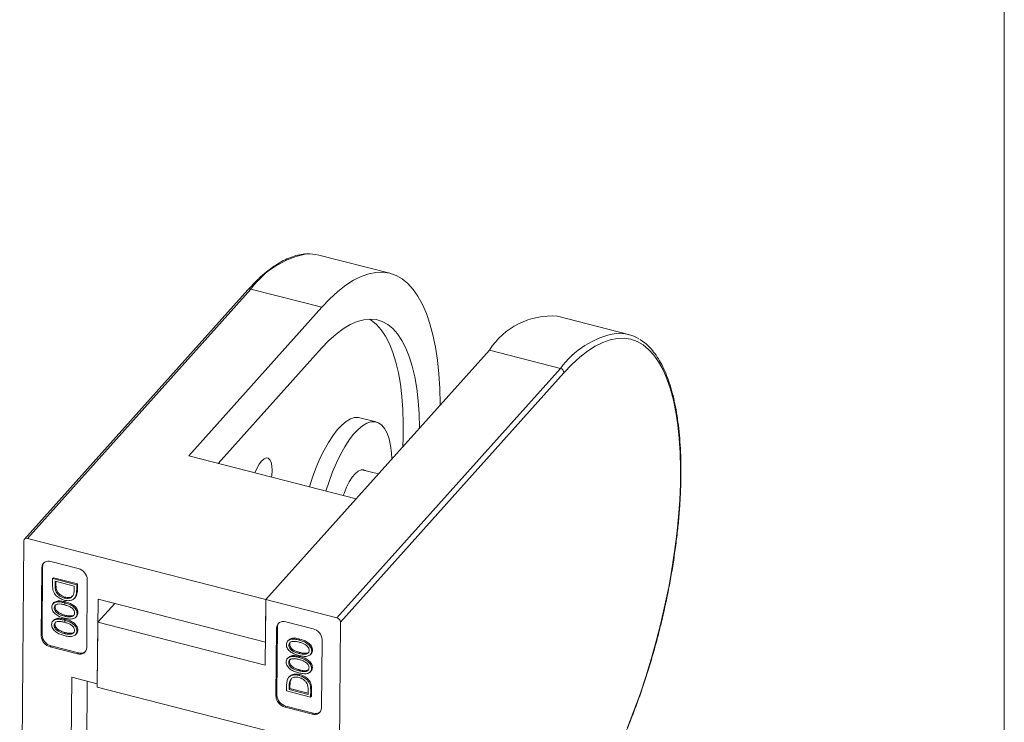
# Model space of a CAD drawing. Units: millimetres. Extents: x 5 to 292, y 5 to 205.
# Drawn here: x 243 to 292, y 65 to 99 of the extents above; entities that cross this region are included whole.
import ezdxf

# ---------------------------------------------------------------- set-up
doc = ezdxf.new("R2010")
doc.units = ezdxf.units.MM

msp = doc.modelspace()

# ---------------------------------------------------------------- linework, layer by layer
at = {"color": 7, "linetype": 'Continuous', "lineweight": 0}
msp.add_line((292, 205), (292, 5), dxfattribs=at)
at = {"color": 7, "linetype": 'Continuous', "lineweight": 15}
for p, q in [((261.478, 86.895), (257.952, 87.8)), ((254.575, 86.11), (243.473, 73.717)), ((258.102, 85.205), (254.575, 86.11)), ((254.425, 86.074), (243.322, 73.681)), ((258.102, 85.205), (251.483, 77.817)), ((273.323, 83.856), (269.797, 84.76)), ((258.084, 83.17), (252.951, 77.44)), ((255.318, 70.677), (266.421, 83.071)), ((266.421, 83.071), (269.947, 82.166)), ((258.844, 69.773), (269.947, 82.166)), ((270.126, 81.95), (259.024, 69.557)), ((260.801, 79.503), (259.987, 79.711)), ((259.802, 75.682), (251.483, 77.817)), ((260.91, 76.919), (260.077, 77.133)), ((259.802, 75.682), (255.318, 70.677)), ((243.29, 73.594), (243.088, 50.191)), ((255.318, 70.677), (243.473, 73.717)), ((245.997, 72.219), (244.641, 72.567)), ((244.185, 72.259), (244.156, 68.868)), ((244.228, 72.307), (244.185, 72.259)), ((244.228, 72.307), (244.198, 68.915)), ((244.724, 71.718), (244.721, 71.371)), ((244.724, 71.718), (244.767, 71.766)), ((245.92, 71.412), (244.724, 71.718)), ((244.767, 71.766), (245.963, 71.459)), ((244.845, 71.458), (244.846, 71.586)), ((244.845, 71.458), (244.888, 71.505)), ((244.846, 71.586), (245.797, 71.342)), ((244.888, 71.576), (244.888, 71.505)), ((245.92, 71.412), (245.963, 71.459)), ((245.963, 71.459), (245.961, 71.233)), ((246.416, 68.288), (246.446, 71.679)), ((244.872, 71.129), (244.915, 71.177)), ((245.797, 71.342), (245.796, 71.264)), ((245.918, 71.185), (245.92, 71.412)), ((245.918, 71.185), (245.961, 71.233)), ((244.791, 70.525), (244.738, 70.465)), ((245.3, 70.749), (245.343, 70.797)), ((245.313, 70.515), (245.355, 70.563)), ((245.325, 70.397), (245.344, 70.641)), ((245.806, 70.738), (245.859, 70.798)), ((245.915, 70.888), (245.846, 70.798)), ((245.872, 70.84), (245.915, 70.888)), ((246.981, 70.692), (246.944, 66.495)), ((246.971, 69.547), (247.807, 70.48)), ((255.299, 68.558), (246.981, 70.692)), ((255.29, 67.413), (255.318, 70.677)), ((255.318, 70.677), (255.299, 68.558)), ((255.318, 70.677), (258.844, 69.773)), ((244.804, 70.267), (244.846, 70.314)), ((245.007, 69.973), (245.05, 70.021)), ((245.939, 69.979), (245.981, 70.027)), ((244.784, 69.662), (244.73, 69.603)), ((245.305, 69.652), (245.348, 69.7)), ((245.307, 69.854), (245.35, 69.901)), ((245.323, 69.577), (245.314, 69.744)), ((245.872, 69.801), (245.925, 69.861)), ((246.943, 66.325), (246.971, 69.547)), ((246.971, 69.547), (255.29, 67.413)), ((257.661, 69.226), (256.305, 69.574)), ((258.821, 46.154), (259.024, 69.557)), ((244.796, 69.404), (244.839, 69.451)), ((245, 69.11), (245.042, 69.158)), ((245.3, 68.991), (245.343, 69.038)), ((245.864, 68.939), (245.918, 68.998)), ((245.931, 69.116), (245.974, 69.164)), ((255.849, 69.266), (255.82, 65.875)), ((255.892, 69.314), (255.849, 69.266)), ((255.892, 69.314), (255.863, 65.922)), ((244.156, 68.868), (244.198, 68.915)), ((256.444, 68.663), (256.39, 68.604)), ((256.967, 68.664), (257.01, 68.711)), ((258.08, 65.295), (258.11, 68.686)), ((244.647, 68.375), (244.604, 68.328)), ((244.604, 68.328), (245.96, 67.98)), ((244.647, 68.375), (246.003, 68.027)), ((245.96, 67.98), (246.003, 68.027)), ((256.457, 68.41), (256.5, 68.458)), ((256.961, 68.002), (257.004, 68.05)), ((257.525, 67.939), (257.578, 67.999)), ((257.592, 68.115), (257.635, 68.163)), ((256.436, 67.8), (256.383, 67.741)), ((256.45, 67.547), (256.492, 67.595)), ((256.96, 67.801), (257.002, 67.848)), ((256.953, 67.139), (256.996, 67.187)), ((257.517, 67.077), (257.571, 67.136)), ((257.584, 67.252), (257.627, 67.3)), ((245.678, 66.82), (245.598, 57.528)), ((245.678, 66.82), (246.944, 66.495)), ((246.373, 58.393), (246.444, 66.623)), ((256.502, 66.864), (256.449, 66.804)), ((256.506, 66.627), (256.549, 66.674)), ((256.593, 66.751), (256.549, 66.674)), ((256.966, 66.905), (257.009, 66.953)), ((246.943, 66.325), (255.262, 64.191)), ((256.347, 66.369), (256.345, 66.142)), ((256.345, 66.142), (257.541, 65.835)), ((256.469, 66.29), (256.512, 66.338)), ((256.469, 66.212), (256.469, 66.29)), ((256.469, 66.212), (256.512, 66.259)), ((257.42, 65.968), (256.469, 66.212)), ((256.512, 66.338), (256.512, 66.259)), ((256.512, 66.259), (257.42, 66.026)), ((257.421, 66.096), (257.42, 65.968)), ((257.541, 65.835), (257.544, 66.183)), ((257.544, 66.183), (257.587, 66.231)), ((257.587, 66.231), (257.584, 65.883)), ((255.82, 65.875), (255.863, 65.922)), ((257.541, 65.835), (257.584, 65.883)), ((256.311, 65.382), (256.268, 65.335)), ((256.268, 65.335), (257.625, 64.987)), ((256.311, 65.382), (257.667, 65.034)), ((257.625, 64.987), (257.667, 65.034))]:
    msp.add_line(p, q, dxfattribs=at)
at = {"color": 7, "linetype": 'Continuous', "lineweight": 15, "flags": 128}
for points in [[(263.978, 80.344), (263.977, 80.4), (263.958, 81.162), (263.911, 81.889), (263.838, 82.577), (263.739, 83.225), (263.615, 83.828), (263.465, 84.384), (263.291, 84.891), (263.093, 85.346), (262.873, 85.748), (262.631, 86.094), (262.368, 86.383), (262.085, 86.614), (261.785, 86.786), (261.467, 86.898), (261.134, 86.949), (260.787, 86.939), (260.428, 86.868), (260.057, 86.737), (259.678, 86.546), (259.291, 86.296), (258.898, 85.989), (258.501, 85.624), (258.102, 85.205)], [(262.952, 79.199), (262.952, 79.219), (262.932, 79.906), (262.886, 80.558), (262.813, 81.171), (262.715, 81.743), (262.591, 82.27), (262.443, 82.749), (262.272, 83.178), (262.077, 83.554), (261.861, 83.876), (261.624, 84.141), (261.368, 84.349), (261.094, 84.498), (260.803, 84.588), (260.498, 84.618), (260.179, 84.587), (259.848, 84.496), (259.508, 84.346), (259.159, 84.137), (258.805, 83.87), (258.446, 83.547), (258.084, 83.17)], [(262.116, 78.266), (262.132, 78.709), (262.138, 79.428), (262.118, 80.115), (262.072, 80.767), (261.999, 81.38), (261.901, 81.952), (261.777, 82.479), (261.629, 82.958), (261.458, 83.386), (261.263, 83.763), (261.047, 84.085), (260.81, 84.35), (260.554, 84.558), (260.46, 84.617)], [(273.276, 64.324), (273.597, 65.142), (273.903, 65.982), (274.19, 66.842), (274.46, 67.717), (274.709, 68.603), (274.937, 69.497), (275.144, 70.393), (275.328, 71.29), (275.488, 72.181), (275.623, 73.064), (275.734, 73.934), (275.819, 74.788), (275.878, 75.622), (275.911, 76.432), (275.918, 77.214), (275.898, 77.964), (275.853, 78.681), (275.781, 79.36), (275.683, 79.998), (275.561, 80.592), (275.413, 81.141), (275.241, 81.64), (275.047, 82.089), (274.829, 82.485), (274.591, 82.826), (274.331, 83.111), (274.053, 83.339), (273.757, 83.508), (273.444, 83.618), (273.115, 83.668), (272.773, 83.659), (272.419, 83.589), (272.054, 83.46), (271.68, 83.272), (271.298, 83.025), (270.911, 82.722), (270.52, 82.363), (270.126, 81.95)], [(259.987, 79.711), (259.919, 79.724), (259.725, 79.719), (259.52, 79.653), (259.305, 79.528), (259.085, 79.345), (258.862, 79.107), (258.639, 78.818), (258.42, 78.481), (258.208, 78.101), (258.005, 77.684), (257.815, 77.235), (257.64, 76.761), (257.485, 76.277)], [(261.581, 77.669), (261.562, 77.966), (261.513, 78.339), (261.439, 78.667), (261.34, 78.947), (261.218, 79.175), (261.075, 79.347), (260.913, 79.461), (260.733, 79.516), (260.539, 79.51), (260.333, 79.444), (260.119, 79.319), (259.899, 79.136), (259.676, 78.898), (259.453, 78.609), (259.234, 78.272), (259.022, 77.892), (258.819, 77.475), (258.629, 77.026), (258.454, 76.552), (258.299, 76.068)], [(255.604, 76.759), (255.615, 76.847), (255.63, 77.097), (255.619, 77.318), (255.581, 77.498), (255.519, 77.628), (255.436, 77.702), (255.336, 77.715), (255.224, 77.667), (255.105, 77.561), (254.986, 77.402), (254.873, 77.198), (254.776, 76.972)], [(260.294, 77.078), (260.293, 77.078), (260.178, 77.133), (260.047, 77.126), (259.906, 77.059), (259.759, 76.934), (259.609, 76.754), (259.463, 76.526), (259.325, 76.256), (259.199, 75.954), (259.16, 75.847)]]:
    msp.add_lwpolyline(points, dxfattribs=at)
at = {"color": 8, "linetype": 'Continuous', "lineweight": 15}
for centre, radius, start, end in [((258.155, 83.493), 4.434, 100.592, 143.8257), ((254.53, 85.967), 0.15, 72.3605, 134.6504), ((273.519, 79.556), 4.424, 100.3941, 143.8557)]:
    msp.add_arc(centre, radius, start, end, dxfattribs=at)
at = {"color": 7, "linetype": 'Continuous', "lineweight": 15}
for centre, radius, start, end in [((257.492, 85.992), 1.865, 75.7153, 94.6795), ((269.513, 81.11), 3.662, 85.5501, 147.6225), ((272.863, 82.063), 1.85, 57.7211, 94.4029), ((269.889, 81.935), 0.238, 3.5218, 75.8962), ((243.425, 73.591), 0.134, 69.1468, 178.9451), ((244.521, 72.253), 0.336, 69.1468, 178.9451), ((244.558, 72.31), 0.33, 145.0128, 180.584), ((245.852, 71.643), 0.594, 3.5218, 75.8962), ((256.185, 69.26), 0.336, 69.1468, 178.9451), ((256.222, 69.317), 0.33, 145.0128, 180.584), ((258.786, 69.542), 0.238, 3.5218, 75.8962), ((257.517, 68.65), 0.594, 3.5218, 75.8962), ((244.749, 68.904), 0.594, 183.5218, 255.8962), ((244.792, 68.952), 0.594, 183.5218, 255.8962), ((246.08, 68.294), 0.336, 249.1468, 358.9451), ((246.118, 68.384), 0.375, 252.1766, 309.4959), ((256.413, 65.911), 0.594, 183.5218, 255.8962), ((256.456, 65.959), 0.594, 183.5218, 255.8962), ((257.744, 65.301), 0.336, 249.1468, 358.9451), ((257.782, 65.392), 0.375, 252.1766, 309.4959)]:
    msp.add_arc(centre, radius, start, end, dxfattribs=at)
for points, knots in [([(257.283, 87.854), (257.271, 87.853), (257.147, 87.852), (256.901, 87.8), (256.546, 87.693), (256.182, 87.528), (255.811, 87.311), (255.435, 87.041), (255.056, 86.72), (254.719, 86.394), (254.508, 86.165), (254.425, 86.074)], [0, 0, 0, 0, 0.013201, 0.138225, 0.264797, 0.392986, 0.522447, 0.652692, 0.783302, 0.913985, 1, 1, 1, 1]), ([(269.892, 58.46), (269.958, 58.535), (270.15, 58.754), (270.469, 59.151), (270.844, 59.664), (271.215, 60.219), (271.58, 60.812), (271.938, 61.442), (272.288, 62.106), (272.629, 62.801), (272.959, 63.526), (273.277, 64.276), (273.582, 65.05), (273.872, 65.844), (274.148, 66.655), (274.407, 67.48), (274.648, 68.316), (274.871, 69.16), (275.075, 70.008), (275.259, 70.857), (275.422, 71.703), (275.564, 72.544), (275.684, 73.376), (275.781, 74.197), (275.856, 75.002), (275.908, 75.789), (275.936, 76.554), (275.941, 77.296), (275.922, 78.01), (275.88, 78.695), (275.814, 79.347), (275.724, 79.965), (275.611, 80.546), (275.476, 81.088), (275.317, 81.589), (275.135, 82.046), (274.931, 82.459), (274.705, 82.824), (274.457, 83.14), (274.19, 83.406), (273.996, 83.54), (273.9, 83.606)], [0, 0, 0, 0, 0.01366, 0.039735, 0.065784, 0.091805, 0.117801, 0.143775, 0.16973, 0.19567, 0.221598, 0.247515, 0.273424, 0.299325, 0.325222, 0.351114, 0.377005, 0.402893, 0.428782, 0.454671, 0.480561, 0.506454, 0.532352, 0.558255, 0.584164, 0.610082, 0.636011, 0.661953, 0.687909, 0.713885, 0.739881, 0.765903, 0.791955, 0.818039, 0.844157, 0.870307, 0.896478, 0.922631, 0.948702, 0.974599, 1, 1, 1, 1]), ([(244.872, 71.129), (244.862, 71.191), (244.843, 71.303), (244.844, 71.41), (244.845, 71.458)], [0, 0, 0, 0, 0.5594615, 1, 1, 1, 1]), ([(244.888, 71.505), (244.887, 71.445), (244.886, 71.337), (244.906, 71.226), (244.915, 71.177)], [0, 0, 0, 0, 0.560426, 1, 1, 1, 1]), ([(244.721, 71.371), (244.723, 71.285), (244.727, 71.114), (244.879, 70.873), (245.087, 70.718), (245.228, 70.672), (245.299, 70.649)], [0, 0, 0, 0, 0.280942, 0.558777, 0.77921, 1, 1, 1, 1]), ([(245.3, 70.749), (245.248, 70.766), (245.144, 70.798), (245.013, 70.895), (244.918, 71.01), (244.888, 71.09), (244.872, 71.129)], [0, 0, 0, 0, 0.280234, 0.559813, 0.779847, 1, 1, 1, 1]), ([(244.915, 71.177), (244.936, 71.127), (244.977, 71.026), (245.127, 70.874), (245.261, 70.826), (245.343, 70.797)], [0, 0, 0, 0, 0.280518, 0.561008, 1, 1, 1, 1]), ([(245.76, 70.927), (245.738, 70.884), (245.694, 70.798), (245.533, 70.715), (245.388, 70.736), (245.3, 70.749)], [0, 0, 0, 0, 0.280594, 0.561102, 1, 1, 1, 1]), ([(245.796, 71.264), (245.796, 71.199), (245.795, 71.083), (245.77, 70.975), (245.76, 70.927)], [0, 0, 0, 0, 0.560328, 1, 1, 1, 1]), ([(245.872, 70.84), (245.888, 70.902), (245.917, 71.012), (245.918, 71.132), (245.918, 71.185)], [0, 0, 0, 0, 0.559357, 1, 1, 1, 1]), ([(245.961, 71.233), (245.96, 71.165), (245.959, 71.045), (245.928, 70.936), (245.915, 70.888)], [0, 0, 0, 0, 0.560445, 1, 1, 1, 1]), ([(245.313, 70.515), (245.243, 70.532), (245.104, 70.564), (244.898, 70.569), (244.754, 70.501), (244.69, 70.398), (244.684, 70.334), (244.681, 70.302)], [0, 0, 0, 0, 0.251057, 0.501229, 0.749647, 0.874818, 1, 1, 1, 1]), ([(244.786, 70.519), (244.836, 70.553), (244.936, 70.621), (245.147, 70.611), (245.286, 70.579), (245.355, 70.563)], [0, 0, 0, 0, 0.330854, 0.664836, 1, 1, 1, 1]), ([(244.804, 70.267), (244.807, 70.292), (244.813, 70.341), (244.869, 70.418), (244.985, 70.466), (245.148, 70.454), (245.258, 70.428), (245.312, 70.415)], [0, 0, 0, 0, 0.125124, 0.250374, 0.498627, 0.748912, 1, 1, 1, 1]), ([(245.299, 70.649), (245.367, 70.635), (245.502, 70.609), (245.675, 70.642), (245.805, 70.721), (245.85, 70.8), (245.872, 70.84)], [0, 0, 0, 0, 0.2802477, 0.5599591, 0.7799552, 1, 1, 1, 1]), ([(245.939, 69.979), (245.936, 70.012), (245.931, 70.079), (245.884, 70.181), (245.813, 70.272), (245.694, 70.373), (245.522, 70.457), (245.382, 70.496), (245.313, 70.515)], [0, 0, 0, 0, 0.1248916, 0.2497977, 0.3747231, 0.4998337, 0.7494729, 1, 1, 1, 1]), ([(245.343, 70.797), (245.399, 70.786), (245.51, 70.765), (245.653, 70.795), (245.716, 70.851), (245.742, 70.874)], [0, 0, 0, 0, 0.364032, 0.727294, 1, 1, 1, 1]), ([(245.355, 70.563), (245.425, 70.544), (245.565, 70.505), (245.737, 70.42), (245.856, 70.32), (245.927, 70.229), (245.974, 70.127), (245.979, 70.06), (245.981, 70.027)], [0, 0, 0, 0, 0.250527, 0.500166, 0.625277, 0.750202, 0.875108, 1, 1, 1, 1]), ([(244.681, 70.302), (244.684, 70.268), (244.689, 70.2), (244.751, 70.064), (244.89, 69.92), (245.095, 69.813), (245.236, 69.773), (245.306, 69.753)], [0, 0, 0, 0, 0.125186, 0.25038, 0.498887, 0.74901, 1, 1, 1, 1]), ([(245.007, 69.973), (244.977, 69.993), (244.916, 70.032), (244.85, 70.111), (244.81, 70.192), (244.806, 70.242), (244.804, 70.267)], [0, 0, 0, 0, 0.280237, 0.559719, 0.779949, 1, 1, 1, 1]), ([(244.894, 70.434), (244.882, 70.419), (244.854, 70.386), (244.849, 70.34), (244.846, 70.314)], [0, 0, 0, 0, 0.45342, 1, 1, 1, 1]), ([(244.846, 70.314), (244.85, 70.283), (244.858, 70.219), (244.925, 70.107), (245.003, 70.054), (245.05, 70.021)], [0, 0, 0, 0, 0.280213, 0.560806, 1, 1, 1, 1]), ([(245.307, 69.854), (245.25, 69.87), (245.148, 69.898), (245.05, 69.95), (245.007, 69.973)], [0, 0, 0, 0, 0.560097, 1, 1, 1, 1]), ([(245.05, 70.021), (245.105, 69.993), (245.203, 69.942), (245.305, 69.914), (245.35, 69.901)], [0, 0, 0, 0, 0.5595988, 1, 1, 1, 1]), ([(245.306, 69.753), (245.376, 69.737), (245.517, 69.705), (245.723, 69.707), (245.866, 69.777), (245.929, 69.882), (245.936, 69.947), (245.939, 69.979)], [0, 0, 0, 0, 0.250979, 0.501108, 0.749628, 0.874815, 1, 1, 1, 1]), ([(245.816, 70.007), (245.813, 69.982), (245.807, 69.932), (245.75, 69.855), (245.632, 69.811), (245.472, 69.816), (245.362, 69.841), (245.307, 69.854)], [0, 0, 0, 0, 0.125093, 0.250332, 0.498705, 0.749086, 1, 1, 1, 1]), ([(245.312, 70.415), (245.367, 70.399), (245.476, 70.369), (245.612, 70.309), (245.709, 70.235), (245.767, 70.165), (245.808, 70.086), (245.813, 70.033), (245.816, 70.007)], [0, 0, 0, 0, 0.250491, 0.500193, 0.625268, 0.750147, 0.875128, 1, 1, 1, 1]), ([(245.981, 70.027), (245.979, 69.994), (245.973, 69.929), (245.938, 69.88), (245.92, 69.855)], [0, 0, 0, 0, 0.499998, 1, 1, 1, 1]), ([(245.305, 69.652), (245.235, 69.669), (245.096, 69.701), (244.89, 69.706), (244.747, 69.638), (244.683, 69.535), (244.677, 69.471), (244.674, 69.439)], [0, 0, 0, 0, 0.251057, 0.501229, 0.749647, 0.874818, 1, 1, 1, 1]), ([(244.778, 69.656), (244.828, 69.69), (244.929, 69.758), (245.14, 69.748), (245.278, 69.716), (245.348, 69.7)], [0, 0, 0, 0, 0.330854, 0.664836, 1, 1, 1, 1]), ([(244.796, 69.404), (244.799, 69.429), (244.806, 69.479), (244.861, 69.555), (244.978, 69.603), (245.141, 69.591), (245.25, 69.565), (245.305, 69.552)], [0, 0, 0, 0, 0.125124, 0.250374, 0.498627, 0.748912, 1, 1, 1, 1]), ([(244.887, 69.571), (244.874, 69.556), (244.847, 69.523), (244.842, 69.477), (244.839, 69.451)], [0, 0, 0, 0, 0.4534202, 1, 1, 1, 1]), ([(245.931, 69.116), (245.929, 69.149), (245.923, 69.217), (245.876, 69.318), (245.805, 69.41), (245.686, 69.51), (245.514, 69.594), (245.375, 69.633), (245.305, 69.652)], [0, 0, 0, 0, 0.124892, 0.249798, 0.374723, 0.499834, 0.749473, 1, 1, 1, 1]), ([(245.305, 69.552), (245.359, 69.537), (245.469, 69.507), (245.605, 69.446), (245.701, 69.372), (245.76, 69.302), (245.801, 69.223), (245.806, 69.17), (245.808, 69.144)], [0, 0, 0, 0, 0.2504912, 0.500193, 0.625268, 0.750147, 0.8751277, 1, 1, 1, 1]), ([(245.348, 69.7), (245.418, 69.681), (245.557, 69.642), (245.729, 69.558), (245.848, 69.457), (245.919, 69.366), (245.966, 69.264), (245.971, 69.197), (245.974, 69.164)], [0, 0, 0, 0, 0.250527, 0.500166, 0.625277, 0.750202, 0.875108, 1, 1, 1, 1]), ([(245.35, 69.901), (245.405, 69.889), (245.515, 69.863), (245.672, 69.861), (245.78, 69.89), (245.808, 69.932), (245.811, 69.935)], [0, 0, 0, 0, 0.325371, 0.65005, 0.972127, 1, 1, 1, 1]), ([(244.674, 69.439), (244.676, 69.405), (244.681, 69.337), (244.743, 69.201), (244.883, 69.057), (245.088, 68.95), (245.228, 68.91), (245.299, 68.89)], [0, 0, 0, 0, 0.1251855, 0.2503802, 0.498887, 0.7490097, 1, 1, 1, 1]), ([(245, 69.11), (244.969, 69.13), (244.908, 69.169), (244.843, 69.248), (244.803, 69.329), (244.798, 69.379), (244.796, 69.404)], [0, 0, 0, 0, 0.280237, 0.559719, 0.779949, 1, 1, 1, 1]), ([(244.839, 69.451), (244.843, 69.42), (244.85, 69.356), (244.918, 69.244), (244.995, 69.191), (245.042, 69.158)], [0, 0, 0, 0, 0.280213, 0.560806, 1, 1, 1, 1]), ([(245.3, 68.991), (245.243, 69.007), (245.14, 69.035), (245.043, 69.088), (245, 69.11)], [0, 0, 0, 0, 0.560097, 1, 1, 1, 1]), ([(245.042, 69.158), (245.097, 69.13), (245.196, 69.079), (245.298, 69.051), (245.343, 69.038)], [0, 0, 0, 0, 0.5595988, 1, 1, 1, 1]), ([(245.299, 68.89), (245.369, 68.874), (245.51, 68.842), (245.715, 68.844), (245.858, 68.915), (245.922, 69.019), (245.928, 69.084), (245.931, 69.116)], [0, 0, 0, 0, 0.250979, 0.501108, 0.749628, 0.874815, 1, 1, 1, 1]), ([(245.808, 69.144), (245.805, 69.119), (245.799, 69.069), (245.743, 68.992), (245.625, 68.948), (245.464, 68.953), (245.355, 68.978), (245.3, 68.991)], [0, 0, 0, 0, 0.125093, 0.250332, 0.498705, 0.749086, 1, 1, 1, 1]), ([(245.343, 69.038), (245.398, 69.026), (245.508, 69), (245.665, 68.998), (245.773, 69.027), (245.801, 69.069), (245.803, 69.072)], [0, 0, 0, 0, 0.325371, 0.65005, 0.972127, 1, 1, 1, 1]), ([(245.974, 69.164), (245.971, 69.131), (245.966, 69.066), (245.93, 69.017), (245.912, 68.992)], [0, 0, 0, 0, 0.499998, 1, 1, 1, 1]), ([(256.967, 68.664), (256.897, 68.68), (256.756, 68.712), (256.55, 68.71), (256.407, 68.639), (256.344, 68.535), (256.338, 68.47), (256.334, 68.438)], [0, 0, 0, 0, 0.250979, 0.501108, 0.749628, 0.874815, 1, 1, 1, 1]), ([(256.439, 68.657), (256.488, 68.692), (256.588, 68.762), (256.8, 68.759), (256.94, 68.727), (257.01, 68.711)], [0, 0, 0, 0, 0.331525, 0.665196, 1, 1, 1, 1]), ([(256.457, 68.41), (256.46, 68.435), (256.466, 68.485), (256.523, 68.561), (256.641, 68.606), (256.801, 68.601), (256.911, 68.576), (256.966, 68.563)], [0, 0, 0, 0, 0.125093, 0.250332, 0.498705, 0.749086, 1, 1, 1, 1]), ([(256.548, 68.577), (256.535, 68.562), (256.507, 68.529), (256.502, 68.483), (256.5, 68.458)], [0, 0, 0, 0, 0.453351, 1, 1, 1, 1]), ([(256.966, 68.563), (257.023, 68.547), (257.125, 68.519), (257.223, 68.466), (257.266, 68.444)], [0, 0, 0, 0, 0.560097, 1, 1, 1, 1]), ([(257.592, 68.115), (257.589, 68.149), (257.584, 68.216), (257.522, 68.353), (257.383, 68.497), (257.178, 68.604), (257.037, 68.644), (256.967, 68.664)], [0, 0, 0, 0, 0.125186, 0.25038, 0.498887, 0.74901, 1, 1, 1, 1]), ([(257.01, 68.711), (257.08, 68.691), (257.22, 68.652), (257.425, 68.545), (257.565, 68.4), (257.627, 68.264), (257.632, 68.197), (257.635, 68.163)], [0, 0, 0, 0, 0.25099, 0.501113, 0.74962, 0.874814, 1, 1, 1, 1]), ([(256.334, 68.438), (256.337, 68.404), (256.342, 68.337), (256.389, 68.235), (256.46, 68.144), (256.579, 68.044), (256.751, 67.96), (256.891, 67.921), (256.96, 67.901)], [0, 0, 0, 0, 0.124892, 0.249798, 0.374723, 0.499834, 0.749473, 1, 1, 1, 1]), ([(256.961, 68.002), (256.906, 68.017), (256.797, 68.047), (256.661, 68.107), (256.564, 68.182), (256.506, 68.252), (256.465, 68.331), (256.46, 68.383), (256.457, 68.41)], [0, 0, 0, 0, 0.250491, 0.500193, 0.625268, 0.750147, 0.875128, 1, 1, 1, 1]), ([(256.5, 68.458), (256.502, 68.431), (256.507, 68.378), (256.549, 68.299), (256.607, 68.23), (256.704, 68.155), (256.84, 68.095), (256.949, 68.065), (257.004, 68.05)], [0, 0, 0, 0, 0.124872, 0.249853, 0.374732, 0.499807, 0.749509, 1, 1, 1, 1]), ([(256.96, 67.901), (257.03, 67.885), (257.169, 67.853), (257.375, 67.848), (257.519, 67.916), (257.583, 68.019), (257.589, 68.083), (257.592, 68.115)], [0, 0, 0, 0, 0.251057, 0.501229, 0.749647, 0.874818, 1, 1, 1, 1]), ([(257.469, 68.15), (257.466, 68.125), (257.46, 68.075), (257.404, 67.999), (257.288, 67.951), (257.125, 67.963), (257.015, 67.989), (256.961, 68.002)], [0, 0, 0, 0, 0.125124, 0.250374, 0.498627, 0.748912, 1, 1, 1, 1]), ([(257.004, 68.05), (257.058, 68.037), (257.168, 68.01), (257.327, 68.001), (257.434, 68.033), (257.462, 68.075), (257.464, 68.078)], [0, 0, 0, 0, 0.3256319, 0.6502228, 0.9721787, 1, 1, 1, 1]), ([(257.266, 68.444), (257.296, 68.424), (257.357, 68.385), (257.423, 68.306), (257.463, 68.225), (257.467, 68.175), (257.469, 68.15)], [0, 0, 0, 0, 0.280237, 0.559719, 0.779949, 1, 1, 1, 1]), ([(257.635, 68.163), (257.631, 68.132), (257.622, 68.07), (257.6, 68.007), (257.573, 67.993), (257.573, 67.993)], [0, 0, 0, 0, 0.498848, 0.99765, 1, 1, 1, 1]), ([(256.96, 67.801), (256.889, 67.817), (256.749, 67.849), (256.543, 67.847), (256.4, 67.776), (256.336, 67.672), (256.33, 67.607), (256.327, 67.575)], [0, 0, 0, 0, 0.250979, 0.501108, 0.749628, 0.874815, 1, 1, 1, 1]), ([(256.327, 67.575), (256.33, 67.542), (256.335, 67.475), (256.382, 67.373), (256.453, 67.282), (256.572, 67.181), (256.744, 67.097), (256.883, 67.058), (256.953, 67.039)], [0, 0, 0, 0, 0.124892, 0.249798, 0.374723, 0.499834, 0.749473, 1, 1, 1, 1]), ([(256.431, 67.794), (256.481, 67.829), (256.581, 67.899), (256.792, 67.896), (256.932, 67.864), (257.002, 67.848)], [0, 0, 0, 0, 0.331525, 0.665196, 1, 1, 1, 1]), ([(256.45, 67.547), (256.453, 67.572), (256.459, 67.622), (256.515, 67.699), (256.633, 67.743), (256.794, 67.738), (256.903, 67.713), (256.958, 67.7)], [0, 0, 0, 0, 0.125093, 0.250332, 0.498705, 0.749086, 1, 1, 1, 1]), ([(256.953, 67.139), (256.899, 67.154), (256.789, 67.185), (256.653, 67.245), (256.557, 67.319), (256.498, 67.389), (256.457, 67.468), (256.452, 67.521), (256.45, 67.547)], [0, 0, 0, 0, 0.250491, 0.500193, 0.625268, 0.750147, 0.875128, 1, 1, 1, 1]), ([(256.54, 67.714), (256.528, 67.699), (256.5, 67.666), (256.495, 67.62), (256.492, 67.595)], [0, 0, 0, 0, 0.453351, 1, 1, 1, 1]), ([(256.492, 67.595), (256.495, 67.568), (256.5, 67.515), (256.541, 67.436), (256.6, 67.367), (256.696, 67.292), (256.832, 67.232), (256.941, 67.202), (256.996, 67.187)], [0, 0, 0, 0, 0.124872, 0.249853, 0.374732, 0.499807, 0.749509, 1, 1, 1, 1]), ([(256.958, 67.7), (257.015, 67.684), (257.118, 67.656), (257.216, 67.604), (257.259, 67.581)], [0, 0, 0, 0, 0.560097, 1, 1, 1, 1]), ([(257.584, 67.252), (257.582, 67.286), (257.577, 67.354), (257.515, 67.49), (257.375, 67.634), (257.17, 67.741), (257.03, 67.781), (256.96, 67.801)], [0, 0, 0, 0, 0.125186, 0.25038, 0.498887, 0.74901, 1, 1, 1, 1]), ([(257.002, 67.848), (257.073, 67.829), (257.213, 67.789), (257.418, 67.682), (257.558, 67.537), (257.62, 67.401), (257.625, 67.334), (257.627, 67.3)], [0, 0, 0, 0, 0.25099, 0.501113, 0.74962, 0.874814, 1, 1, 1, 1]), ([(257.259, 67.581), (257.289, 67.561), (257.35, 67.522), (257.415, 67.443), (257.455, 67.362), (257.46, 67.312), (257.462, 67.287)], [0, 0, 0, 0, 0.280237, 0.559719, 0.779949, 1, 1, 1, 1]), ([(257.462, 67.287), (257.459, 67.262), (257.452, 67.213), (257.397, 67.136), (257.28, 67.088), (257.117, 67.1), (257.008, 67.126), (256.953, 67.139)], [0, 0, 0, 0, 0.125124, 0.250374, 0.498627, 0.748912, 1, 1, 1, 1]), ([(256.953, 67.039), (257.023, 67.022), (257.162, 66.99), (257.368, 66.985), (257.511, 67.053), (257.575, 67.156), (257.581, 67.22), (257.584, 67.252)], [0, 0, 0, 0, 0.251057, 0.501229, 0.749647, 0.874818, 1, 1, 1, 1]), ([(256.996, 67.187), (257.051, 67.174), (257.161, 67.147), (257.32, 67.138), (257.427, 67.17), (257.455, 67.212), (257.457, 67.215)], [0, 0, 0, 0, 0.325632, 0.650223, 0.972179, 1, 1, 1, 1]), ([(257.627, 67.3), (257.623, 67.269), (257.615, 67.207), (257.592, 67.144), (257.565, 67.13), (257.565, 67.13)], [0, 0, 0, 0, 0.4988476, 0.9976497, 1, 1, 1, 1]), ([(256.393, 66.714), (256.377, 66.652), (256.349, 66.542), (256.348, 66.422), (256.347, 66.369)], [0, 0, 0, 0, 0.5593568, 1, 1, 1, 1]), ([(256.966, 66.905), (256.899, 66.919), (256.764, 66.945), (256.591, 66.912), (256.46, 66.833), (256.416, 66.754), (256.393, 66.714)], [0, 0, 0, 0, 0.280248, 0.559959, 0.779955, 1, 1, 1, 1]), ([(256.469, 66.29), (256.47, 66.355), (256.471, 66.471), (256.495, 66.579), (256.506, 66.627)], [0, 0, 0, 0, 0.560328, 1, 1, 1, 1]), ([(256.505, 66.851), (256.515, 66.867), (256.559, 66.931), (256.732, 66.994), (256.904, 66.969), (257.009, 66.953)], [0, 0, 0, 0, 0.116547, 0.460776, 1, 1, 1, 1]), ([(256.506, 66.627), (256.528, 66.67), (256.571, 66.756), (256.733, 66.839), (256.877, 66.818), (256.965, 66.805)], [0, 0, 0, 0, 0.280594, 0.561102, 1, 1, 1, 1]), ([(256.549, 66.674), (256.536, 66.613), (256.514, 66.505), (256.513, 66.389), (256.512, 66.338)], [0, 0, 0, 0, 0.5595421, 1, 1, 1, 1]), ([(256.965, 66.805), (257.017, 66.788), (257.121, 66.755), (257.253, 66.659), (257.348, 66.544), (257.378, 66.464), (257.393, 66.425)], [0, 0, 0, 0, 0.280234, 0.559813, 0.779847, 1, 1, 1, 1]), ([(257.544, 66.183), (257.542, 66.269), (257.539, 66.44), (257.386, 66.681), (257.178, 66.836), (257.037, 66.882), (256.966, 66.905)], [0, 0, 0, 0, 0.280942, 0.558777, 0.77921, 1, 1, 1, 1]), ([(257.009, 66.953), (257.099, 66.922), (257.278, 66.859), (257.491, 66.659), (257.583, 66.431), (257.586, 66.298), (257.587, 66.231)], [0, 0, 0, 0, 0.280104, 0.559217, 0.778847, 1, 1, 1, 1]), ([(257.393, 66.425), (257.404, 66.363), (257.422, 66.251), (257.421, 66.144), (257.421, 66.096)], [0, 0, 0, 0, 0.559462, 1, 1, 1, 1])]:
    msp.add_open_spline(points, degree=3, knots=knots, dxfattribs=at)

doc.saveas('drawing.dxf')
